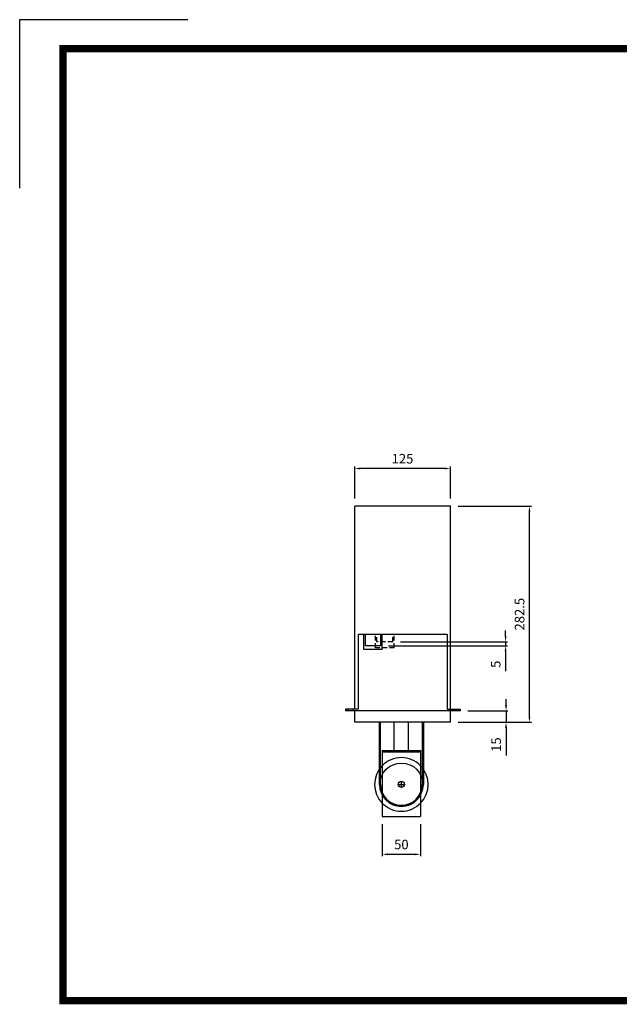
# Model space of a CAD drawing. Units: millimetres. Extents: x 9611 to 11477, y 9135 to 10454.
# Drawn here: x 9611 to 10395, y 9168 to 10454 of the extents above; entities that cross this region are included whole.
import ezdxf

# ---------------------------------------------------------------- set-up
doc = ezdxf.new("R2010")
doc.units = ezdxf.units.MM
doc.linetypes.add('CENTER', pattern=[50.8, 31.75, -6.35, 6.35, -6.35])
doc.linetypes.add('HIDDEN', pattern=[9.525, 6.35, -3.175])
doc.layers.add('1', color=1, linetype='CENTER')
doc.layers.add('2', color=2, linetype='HIDDEN')
doc.styles.add('KEM', font='romans.shx')
doc.dimstyles.new('KEM 치수', dxfattribs={"dimtxt": 2.5, "dimasz": 2.5, "dimexe": 0.5, "dimexo": 0.5, "dimgap": 1, "dimtad": 3, "dimdsep": 46, "dimtxsty": 'KEM', "dimcen": 2, "dimclrd": 1, "dimclre": 1, "dimclrt": 7, "dimazin": 2, "dimtfac": 1, "dimtmove": 0, "dimatfit": 3, "dimfxl": 0.5, "dimlwd": -1, "dimlwe": -1, "dimarcsym": 0})

# ---------------------------------------------------------------- blocks, each defined once
blk = doc.blocks.new('*D67')
at = {"color": 1, "transparency": 16777216}
for p, q in [((19985.1, -8766.9), (20081, -8766.9)), ((20078.5, -9041.9), (20078.5, -8774.4))]:
    blk.add_line(p, q, dxfattribs=at)
at = {"color": 1, "linetype": 'ByBlock', "transparency": 16777216}
blk.add_line((19985.1, -9049.4), (20081, -9049.4), dxfattribs=at)
at = {"color": 1, "transparency": 16777216}
for points in [[(20077.2, -8774.4), (20079.7, -8774.4), (20078.5, -8766.9)], [(20077.2, -9041.9), (20079.7, -9041.9), (20078.5, -9049.4)]]:
    blk.add_solid(points, dxfattribs=at)
at = {"layer": 'Defpoints', "color": 0, "transparency": 16777216}
for p in [(19975.1, -8766.9), (20078.5, -8766.9), (19975.1, -9049.4)]:
    blk.add_point(p, dxfattribs=at)
at = {"color": 2, "transparency": 16777216, "insert": (20067.2, -8908.2), "char_height": 12.5, "attachment_point": 5, "rotation": 90, "style": 'KEM'}
blk.add_mtext('282.5', dxfattribs=at)
blk = doc.blocks.new('*D68')
at = {"color": 1, "transparency": 16777216}
for p, q in [((20047.9, -9026.9), (20047.9, -9019.4)), ((19998.1, -9034.4), (20050.4, -9034.4)), ((20047.9, -9034.4), (20047.9, -9049.4)), ((20047.9, -9056.9), (20047.9, -9092.9))]:
    blk.add_line(p, q, dxfattribs=at)
at = {"color": 1, "linetype": 'ByBlock', "transparency": 16777216}
blk.add_line((19985.1, -9049.4), (20050.4, -9049.4), dxfattribs=at)
at = {"color": 1, "transparency": 16777216}
for points in [[(20046.6, -9026.9), (20049.1, -9026.9), (20047.9, -9034.4)], [(20046.6, -9056.9), (20049.1, -9056.9), (20047.9, -9049.4)]]:
    blk.add_solid(points, dxfattribs=at)
at = {"layer": 'Defpoints', "color": 0, "transparency": 16777216}
for p in [(19988.1, -9034.4), (20047.9, -9034.4), (19975.1, -9049.4)]:
    blk.add_point(p, dxfattribs=at)
at = {"color": 2, "transparency": 16777216, "insert": (20036.6, -9078.6), "char_height": 12.5, "attachment_point": 5, "rotation": 90, "style": 'KEM'}
blk.add_mtext('15', dxfattribs=at)
blk = doc.blocks.new('*D69')
at = {"color": 1, "transparency": 16777216}
for p, q in [((19850.1, -8756.9), (19850.1, -8715.3)), ((19967.6, -8717.8), (19857.6, -8717.8))]:
    blk.add_line(p, q, dxfattribs=at)
at = {"color": 1, "linetype": 'ByBlock', "transparency": 16777216}
blk.add_line((19975.1, -8756.9), (19975.1, -8715.3), dxfattribs=at)
at = {"color": 1, "transparency": 16777216}
for points in [[(19857.6, -8716.6), (19857.6, -8719.1), (19850.1, -8717.8)], [(19967.6, -8716.6), (19967.6, -8719.1), (19975.1, -8717.8)]]:
    blk.add_solid(points, dxfattribs=at)
at = {"layer": 'Defpoints', "color": 0, "transparency": 16777216}
for p in [(19850.1, -8717.8), (19850.1, -8766.9), (19975.1, -8766.9)]:
    blk.add_point(p, dxfattribs=at)
at = {"color": 2, "transparency": 16777216, "insert": (19912.6, -8706.6), "char_height": 12.5, "attachment_point": 5, "style": 'KEM'}
blk.add_mtext('125', dxfattribs=at)
blk = doc.blocks.new('*D70')
at = {"color": 1, "transparency": 16777216}
for p, q in [((19886.1, -9182.7), (19886.1, -9224.6)), ((19928.6, -9222.1), (19893.6, -9222.1))]:
    blk.add_line(p, q, dxfattribs=at)
at = {"color": 1, "linetype": 'ByBlock', "transparency": 16777216}
blk.add_line((19936.1, -9182.7), (19936.1, -9224.6), dxfattribs=at)
at = {"color": 1, "transparency": 16777216}
for points in [[(19893.6, -9220.8), (19893.6, -9223.3), (19886.1, -9222.1)], [(19928.6, -9220.8), (19928.6, -9223.3), (19936.1, -9222.1)]]:
    blk.add_solid(points, dxfattribs=at)
at = {"layer": 'Defpoints', "color": 0, "transparency": 16777216}
for p in [(19886.1, -9172.7), (19936.1, -9172.7), (19886.1, -9222.1)]:
    blk.add_point(p, dxfattribs=at)
at = {"color": 2, "transparency": 16777216, "insert": (19911.1, -9210.8), "char_height": 12.5, "attachment_point": 5, "style": 'KEM'}
blk.add_mtext('50', dxfattribs=at)
blk = doc.blocks.new('*D77')
at = {"color": 1, "transparency": 16777216}
for p, q in [((20047.3, -8936.9), (20047.3, -8929.4)), ((19894.1, -8949.4), (20049.8, -8949.4)), ((20047.3, -8944.4), (20047.3, -8949.4)), ((20047.3, -8956.9), (20047.3, -8982.7))]:
    blk.add_line(p, q, dxfattribs=at)
at = {"color": 1, "linetype": 'ByBlock', "transparency": 16777216}
blk.add_line((19909.9, -8944.4), (20049.8, -8944.4), dxfattribs=at)
at = {"color": 1, "transparency": 16777216}
for points in [[(20046, -8936.9), (20048.5, -8936.9), (20047.3, -8944.4)], [(20046, -8956.9), (20048.5, -8956.9), (20047.3, -8949.4)]]:
    blk.add_solid(points, dxfattribs=at)
at = {"layer": 'Defpoints', "color": 0, "transparency": 16777216}
for p in [(19884.1, -8949.4), (19899.9, -8944.4), (20047.3, -8949.4)]:
    blk.add_point(p, dxfattribs=at)
at = {"color": 2, "transparency": 16777216, "insert": (20036, -8973.6), "char_height": 12.5, "attachment_point": 5, "rotation": 90, "style": 'KEM'}
blk.add_mtext('5', dxfattribs=at)
blk = doc.blocks.new('A$C390C4F75')
for p, q in [((562.816, -635.577), (437.816, -635.577)), ((437.816, -901.077), (437.816, -635.577)), ((562.816, -901.077), (562.816, -635.577)), ((442.816, -901.077), (442.816, -803.077)), ((442.816, -803.077), (558.816, -803.077)), ((449.816, -823.077), (449.816, -803.077)), ((451.816, -818.077), (451.816, -803.077)), ((471.816, -818.077), (471.816, -803.077)), ((473.816, -823.077), (473.816, -803.077)), ((558.816, -803.077), (558.816, -901.077)), ((473.816, -823.077), (449.816, -823.077)), ((471.816, -818.077), (451.816, -818.077)), ((437.816, -901.077), (425.816, -901.077)), ((425.816, -901.077), (425.816, -903.077)), ((437.816, -903.077), (425.816, -903.077)), ((429.316, -903.077), (429.316, -901.077)), ((436.316, -903.077), (436.316, -901.077)), ((442.816, -901.077), (437.816, -901.077)), ((437.816, -918.077), (437.816, -903.077)), ((562.816, -903.077), (437.816, -903.077)), ((558.816, -901.077), (562.816, -901.077)), ((562.816, -901.077), (575.816, -901.077)), ((562.816, -918.077), (562.816, -903.077)), ((575.816, -903.077), (562.816, -903.077)), ((565.316, -901.077), (565.316, -903.077)), ((572.316, -901.077), (572.316, -903.077)), ((575.816, -901.077), (575.816, -903.077)), ((562.816, -918.077), (437.816, -918.077)), ((470.066, -979.374), (470.066, -918.077)), ((471.566, -977.371), (471.566, -918.077)), ((489.316, -954.835), (489.316, -918.077)), ((508.316, -954.835), (508.316, -918.077)), ((526.066, -918.077), (526.066, -977.371)), ((527.566, -918.077), (527.566, -979.374)), ((473.816, -954.835), (473.816, -1041.335)), ((473.816, -954.835), (523.816, -954.835)), ((473.816, -956.835), (523.816, -956.835)), ((506.816, -955.335), (490.816, -955.335)), ((523.816, -954.835), (523.816, -1041.335)), ((471.566, -999.335), (471.566, -977.371)), ((526.066, -977.371), (526.066, -999.335)), ((470.066, -999.335), (470.066, -979.374)), ((527.566, -979.374), (527.566, -999.335)), ((473.816, -1041.335), (523.816, -1041.335))]:
    blk.add_line(p, q)
at = {"color": 1}
blk.add_lwpolyline([(219.952, 0), (0, 0), (0, -219.952)], dxfattribs=at)
at = {"color": 5, "const_width": 9.427}
blk.add_lwpolyline([(56.559, -37.706), (1809.891, -37.706), (1809.891, -1282.006), (56.559, -1282.006)], close=True, dxfattribs=at)
for radius in [28, 4]:
    blk.add_circle((498.816, -999.335), radius)
for radius, start, end in [(35, 44.415309, 135.584691), (35, 135.584691, 224.415309), (35, 315.584691, 44.415309), (28.75, 180, 0), (27.25, 180, 0), (35, 224.415309, 315.584691)]:
    blk.add_arc((498.816, -999.335), radius, start, end)
at = {"layer": '1'}
for p, q in [((494.816, -999.335), (502.816, -999.335)), ((498.816, -1003.335), (498.816, -995.335))]:
    blk.add_line(p, q, dxfattribs=at)
at = {"layer": '2'}
for p, q in [((464.816, -820.977), (464.816, -803.077)), ((466.816, -813.077), (466.816, -803.077)), ((487.616, -813.077), (487.616, -803.077)), ((489.616, -820.977), (489.616, -803.077)), ((489.616, -820.977), (464.816, -820.977)), ((487.616, -813.077), (466.816, -813.077))]:
    blk.add_line(p, q, dxfattribs=at)
for base, p1, p2, picture, middle in [((437.816, -586.505), (562.816, -635.577), (437.816, -635.577), '*D69', (500.316, -575.255)), ((473.816, -1090.738), (523.816, -1041.335), (473.816, -1041.335), '*D70', (498.816, -1079.488))]:
    dim = blk.add_linear_dim(base=base, p1=p1, p2=p2, dimstyle='KEM 치수', override={"dimscale": 5, "dimasz": 1.5, "dimexo": 2, "dimclrt": 2})
    dim.commit()
    dim.dimension.update_dxf_attribs({"geometry": picture, "text_midpoint": middle, "insert": (-19412.271, 8131.338)})
for base, p1, p2, picture, middle in [((666.217, -635.577), (562.816, -918.077), (562.816, -635.577), '*D67', (654.967, -776.827)), ((634.982, -818.077), (487.616, -813.077), (471.816, -818.077), '*D77', (623.732, -842.244))]:
    dim = blk.add_linear_dim(base=base, p1=p1, p2=p2, angle=90, dimstyle='KEM 치수', override={"dimscale": 5, "dimasz": 1.5, "dimexo": 2, "dimclrt": 2})
    dim.commit()
    dim.dimension.update_dxf_attribs({"geometry": picture, "text_midpoint": middle, "insert": (-19412.271, 8131.338)})
dim = blk.add_linear_dim(base=(635.607, -903.077), p1=(562.816, -918.077), p2=(575.816, -903.077), angle=90, dimstyle='KEM 치수', override={"dimscale": 5, "dimasz": 1.5, "dimexo": 2, "dimclrt": 2})
dim.commit()
dim.dimension.update_dxf_attribs({"geometry": '*D68', "text_midpoint": (635.607, -947.303), "dimtype": 128, "insert": (-19412.271, 8131.338)})

msp = doc.modelspace()

# ---------------------------------------------------------------- block references
msp.add_blockref('A$C390C4F75', (9611, 10454.3))

doc.saveas('drawing.dxf')
